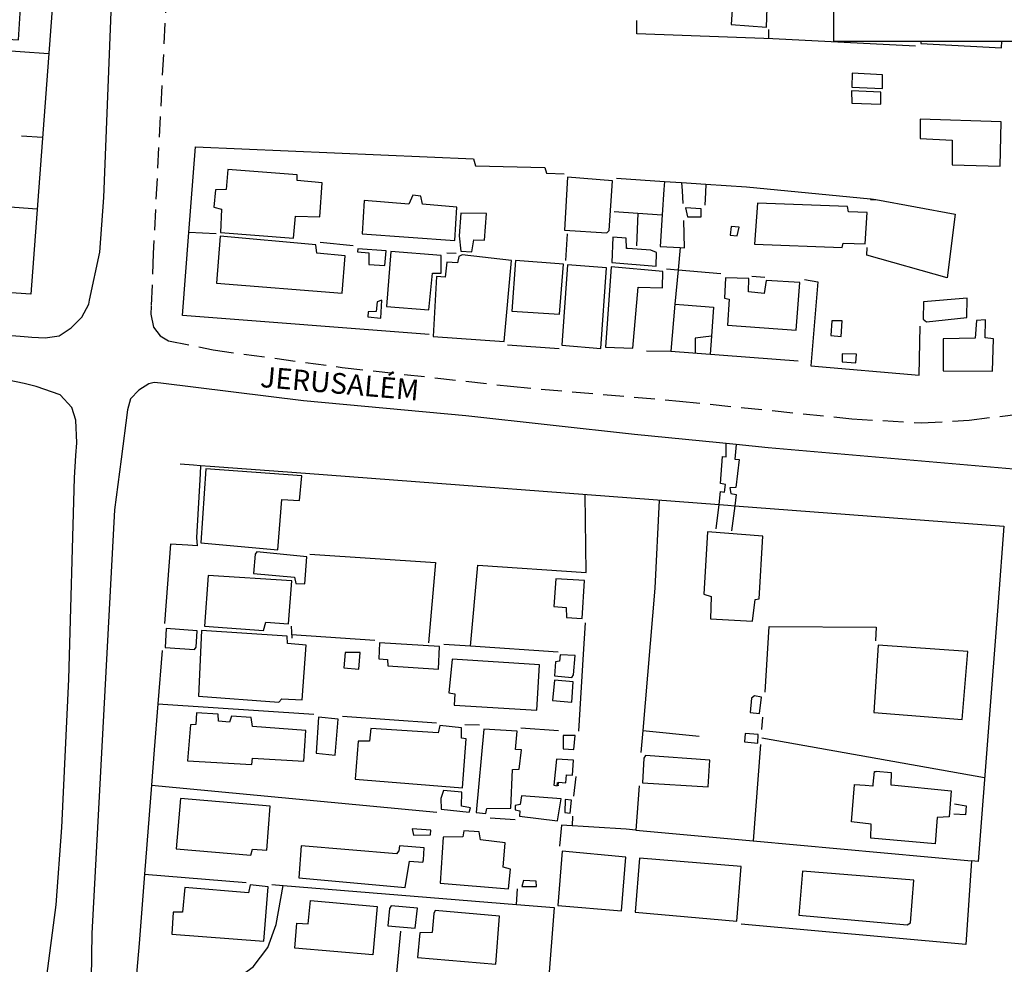
# Model space of a CAD drawing. Extents: x 183602 to 184086, y 1674838 to 1675393.
# Drawn here: x 183760 to 183879, y 1674995 to 1675109 of the extents above; entities that cross this region are included whole.
import ezdxf

# ---------------------------------------------------------------- set-up
doc = ezdxf.new("R2010")
doc.units = 0
doc.header["$LTSCALE"] = 10
doc.header["$MEASUREMENT"] = 0
doc.linetypes.add('DASHED2', pattern=[0.375, 0.25, -0.125])
doc.layers.get('DEFPOINTS').update_dxf_attribs({"linetype": 'CONTINUOUS'})
for name, color, linetype in [('T-MFIO-EXI', 7, 'DASHED2'), ('V-EDIFICACAO', 7, 'CONTINUOUS'), ('V-LOTE', 1, 'CONTINUOUS'), ('V-NOME_DOS_LOGRADOUROS', 7, 'CONTINUOUS'), ('V-QUADRA', 2, 'CONTINUOUS'), ('V-TESTADA', 6, 'CONTINUOUS')]:
    doc.layers.add(name, color=color, linetype=linetype)

msp = doc.modelspace()

# ---------------------------------------------------------------- linework, layer by layer
at = {"layer": 'DEFPOINTS'}
msp.add_lwpolyline([(184068.082, 1675106.789), (184068.082, 1675255.289), (183858.082, 1675255.289), (183858.082, 1675106.789)], close=True, dxfattribs=at)
at = {"layer": 'T-MFIO-EXI'}
msp.add_lwpolyline([(183777.99, 1675120.19), (183776, 1675081.16), (183775.76, 1675074.82), (183775.72, 1675073.87), (183776.04, 1675072.3), (183776.83, 1675071.23), (183777.46, 1675070.87), (183777.84, 1675070.65), (183783.23, 1675069.54), (183798.82, 1675067.43), (183819.1, 1675065.15), (183839.5, 1675063.36), (183860.33, 1675061.23), (183868.7, 1675060.72), (183874.46, 1675061.06), (183880.4, 1675061.79), (183880.48, 1675061.8), (183882.04, 1675062.17), (183883.37, 1675063.06), (183884.32, 1675064.24), (183884.72, 1675065.03), (183884.95, 1675066.46), (183885.01, 1675066.8), (183888.056, 1675106.789)], dxfattribs=at)
at = {"layer": 'V-EDIFICACAO'}
for points in [[(183747.15, 1675114.29), (183746.72, 1675107.73), (183759.76, 1675106.94), (183760.13, 1675113.42), (183747.15, 1675114.29)], [(183845.9, 1675111.2), (183845.74, 1675108.82), (183850.03, 1675108.5), (183850.11, 1675110.84), (183845.9, 1675111.2)], [(183860.33, 1675101.25), (183864.01, 1675101.07), (183864.02, 1675102.72), (183860.36, 1675102.92), (183860.33, 1675101.25)], [(183860.29, 1675100.82), (183860.33, 1675099.32), (183863.82, 1675099.21), (183863.82, 1675100.63), (183860.29, 1675100.82)], [(183868.58, 1675097.38), (183868.55, 1675095.06), (183872.43, 1675094.87), (183872.42, 1675091.86), (183878.23, 1675091.72), (183878.35, 1675097.08), (183868.58, 1675097.38)], [(183785.01, 1675091.3), (183784.8, 1675088.89), (183783.52, 1675088.85), (183783.31, 1675086.77), (183784.26, 1675086.51), (183784.13, 1675083.7), (183792.94, 1675083.02), (183793.18, 1675085.69), (183796.12, 1675085.59), (183796.38, 1675089.69), (183793.39, 1675089.98), (183793.37, 1675090.68), (183785.01, 1675091.3)], [(183826, 1675090.4), (183825.64, 1675083.98), (183830.76, 1675083.66), (183831.02, 1675083.93), (183831.43, 1675089.96), (183826, 1675090.4)], [(183801.44, 1675087.56), (183801.23, 1675083.56), (183812.42, 1675082.76), (183812.64, 1675086.75), (183808.49, 1675087.12), (183808.29, 1675088.09), (183807.32, 1675088.2), (183806.86, 1675087.12), (183801.44, 1675087.56)], [(183848.92, 1675087.23), (183848.57, 1675082.32), (183859.15, 1675081.88), (183859.27, 1675082.42), (183861.91, 1675082.35), (183862.15, 1675086.11), (183859.91, 1675086.19), (183859.79, 1675086.86), (183848.92, 1675087.23)], [(183813.14, 1675086.04), (183812.92, 1675083.31), (183813.13, 1675081.45), (183814.47, 1675081.39), (183814.71, 1675082.82), (183815.99, 1675082.78), (183816.24, 1675086.01), (183813.14, 1675086.04)], [(183840.25, 1675086.68), (183840.48, 1675085.58), (183842.12, 1675085.59), (183842.14, 1675086.57), (183840.25, 1675086.68)], [(183845.74, 1675084.44), (183845.62, 1675083.37), (183846.49, 1675083.3), (183846.71, 1675084.34), (183845.74, 1675084.44)], [(183784.08, 1675083.25), (183783.62, 1675077.61), (183798.81, 1675076.4), (183799.18, 1675080.89), (183795.73, 1675081.23), (183795.62, 1675082.21), (183784.08, 1675083.25)], [(183833.27, 1675081.76), (183833.12, 1675081.79), (183833.07, 1675083.02), (183831.48, 1675083.13), (183831.33, 1675080.08), (183836.7, 1675079.65), (183836.75, 1675081.29), (183836.05, 1675081.59), (183833.27, 1675081.76)], [(183800.7, 1675081.72), (183800.67, 1675081.36), (183802.01, 1675081.25), (183802.03, 1675079.85), (183803.95, 1675079.73), (183804.13, 1675081.49), (183800.7, 1675081.72)], [(183804.67, 1675081.41), (183804.17, 1675074.76), (183809.26, 1675074.36), (183809.69, 1675078.81), (183810.76, 1675078.82), (183810.75, 1675080.94), (183804.67, 1675081.41)], [(183813.28, 1675081.01), (183812.9, 1675080.8), (183812.72, 1675080.06), (183811.45, 1675080.11), (183811.24, 1675078.31), (183810.19, 1675078.39), (183809.79, 1675071.15), (183818.35, 1675070.57), (183819.22, 1675080.31), (183813.28, 1675081.01)], [(183819.73, 1675080.32), (183819.28, 1675074.21), (183825.05, 1675073.85), (183825.51, 1675079.88), (183819.73, 1675080.32)], [(183826, 1675079.81), (183825.31, 1675070.1), (183830.01, 1675069.71), (183830.72, 1675079.43), (183826, 1675079.81)], [(183831.26, 1675079.56), (183830.59, 1675069.89), (183833.89, 1675069.74), (183834.51, 1675077.13), (183837.47, 1675077.05), (183837.52, 1675079), (183831.26, 1675079.56)], [(183845.08, 1675078.25), (183844.93, 1675075.79), (183845.5, 1675075.68), (183845.29, 1675072.54), (183853.58, 1675071.94), (183854.03, 1675077.68), (183849.98, 1675077.93), (183849.72, 1675076.36), (183847.84, 1675076.56), (183847.87, 1675078.14), (183845.08, 1675078.25)], [(183802.9, 1675074.17), (183801.93, 1675074.13), (183801.9, 1675073.55), (183803.45, 1675073.39), (183803.61, 1675075.54), (183803.03, 1675075.35), (183802.9, 1675074.17)], [(183868.97, 1675075.34), (183868.94, 1675073.24), (183869.32, 1675072.91), (183874.21, 1675073.44), (183874.22, 1675075.79), (183868.97, 1675075.34)], [(183857.91, 1675073.06), (183857.77, 1675071.27), (183859.01, 1675071.16), (183859.16, 1675073.03), (183857.91, 1675073.06)], [(183871.34, 1675070.86), (183871.33, 1675067), (183877.31, 1675066.97), (183877.4, 1675070.88), (183876.39, 1675070.98), (183876.43, 1675073.15), (183875.37, 1675073.09), (183875.19, 1675070.94), (183871.34, 1675070.86)], [(183859.14, 1675069.05), (183859.14, 1675068.09), (183860.81, 1675067.97), (183860.88, 1675069.01), (183859.14, 1675069.05)], [(183782.33, 1675055.18), (183781.73, 1675046.24), (183791.04, 1675045.4), (183791.51, 1675051.48), (183793.67, 1675051.38), (183793.94, 1675054.34), (183782.33, 1675055.18)], [(183842.9, 1675047.57), (183842.44, 1675040.06), (183843.35, 1675039.8), (183843.24, 1675037.08), (183848.33, 1675036.81), (183848.63, 1675039.43), (183849.11, 1675039.5), (183849.58, 1675047.08), (183842.9, 1675047.57)], [(183788.51, 1675045.18), (183788.32, 1675044.88), (183788.12, 1675042.57), (183793.05, 1675042.13), (183793.21, 1675041.37), (183794.31, 1675041.3), (183794.55, 1675044.56), (183788.51, 1675045.18)], [(183782.62, 1675042.32), (183782.19, 1675036.21), (183789.32, 1675035.69), (183789.61, 1675036.7), (183792.32, 1675036.5), (183792.72, 1675041.68), (183782.62, 1675042.32)], [(183824.57, 1675041.92), (183824.35, 1675038.57), (183825.82, 1675038.46), (183825.88, 1675037.24), (183827.77, 1675037.12), (183828.04, 1675041.7), (183824.57, 1675041.92)], [(183777.58, 1675035.9), (183777.44, 1675033.63), (183780.99, 1675033.38), (183781.2, 1675033.65), (183781.32, 1675035.64), (183777.58, 1675035.9)], [(183781.81, 1675035.68), (183781.45, 1675027.75), (183791.14, 1675027.01), (183791.54, 1675027.43), (183793.98, 1675027.3), (183794.46, 1675033.89), (183792.2, 1675034.09), (183792.15, 1675034.98), (183781.81, 1675035.68)], [(183803.29, 1675034.21), (183803.21, 1675032.27), (183804.29, 1675032.17), (183804.33, 1675031.42), (183810.41, 1675031.01), (183810.55, 1675033.73), (183803.29, 1675034.21)], [(183863.51, 1675033.9), (183862.98, 1675025.77), (183873.64, 1675024.94), (183874.31, 1675033.15), (183863.51, 1675033.9)], [(183799.15, 1675033.02), (183799, 1675031.18), (183800.83, 1675031.01), (183800.99, 1675033.04), (183799.15, 1675033.02)], [(183825.13, 1675032.73), (183825.05, 1675031.96), (183824.54, 1675031.91), (183824.41, 1675030.22), (183826.52, 1675030.02), (183826.73, 1675030.33), (183826.93, 1675032.66), (183825.13, 1675032.73)], [(183812.07, 1675032.2), (183811.69, 1675028.17), (183812.39, 1675028.03), (183812.34, 1675026.68), (183822.31, 1675026.08), (183822.62, 1675031.54), (183812.07, 1675032.2)], [(183824.41, 1675029.68), (183824.17, 1675027.23), (183826.52, 1675027.04), (183826.7, 1675029.49), (183824.41, 1675029.68)], [(183848.57, 1675027.78), (183848.19, 1675027.5), (183848.04, 1675025.79), (183849.19, 1675025.65), (183849.42, 1675027.64), (183848.57, 1675027.78)], [(183785.43, 1675025.34), (183785.22, 1675024.61), (183783.88, 1675024.75), (183783.83, 1675025.57), (183781.23, 1675025.73), (183781.15, 1675024.34), (183780.48, 1675024.28), (183780.12, 1675019.95), (183787.89, 1675019.5), (183787.99, 1675020.27), (183794.17, 1675019.92), (183794.4, 1675023.61), (183787.97, 1675024.08), (183787.83, 1675025.17), (183785.43, 1675025.34)], [(183795.95, 1675025.21), (183795.67, 1675020.86), (183797.97, 1675020.63), (183798.34, 1675024.99), (183795.95, 1675025.21)], [(183802.27, 1675023.86), (183802.1, 1675022.33), (183800.75, 1675022.34), (183800.39, 1675017.72), (183813.34, 1675016.7), (183813.76, 1675022.62), (183813.2, 1675022.7), (183813.21, 1675023.94), (183810.58, 1675024.2), (183810.39, 1675023.31), (183802.27, 1675023.86)], [(183815.92, 1675023.79), (183814.99, 1675013.7), (183816.16, 1675013.61), (183816.26, 1675014.21), (183819.14, 1675014.24), (183819.36, 1675018.9), (183820.15, 1675018.94), (183820.43, 1675021.26), (183819.73, 1675021.32), (183819.91, 1675023.54), (183815.92, 1675023.79)], [(183825.49, 1675023.02), (183825.46, 1675021.41), (183826.78, 1675021.31), (183826.93, 1675022.99), (183825.49, 1675023.02)], [(183847.43, 1675023.26), (183847.34, 1675022.23), (183848.96, 1675022.09), (183849.02, 1675023.13), (183847.43, 1675023.26)], [(183835.41, 1675020.6), (183835.23, 1675020.26), (183835.03, 1675017.3), (183842.98, 1675016.8), (183843.17, 1675020.04), (183835.41, 1675020.6)], [(183824.66, 1675020.14), (183824.35, 1675017.01), (183824.76, 1675016.93), (183824.79, 1675017.32), (183824.87, 1675016.93), (183824.91, 1675017.39), (183825.79, 1675017.31), (183825.87, 1675018.25), (183826.62, 1675018.21), (183826.71, 1675020.02), (183824.66, 1675020.14)], [(183862.89, 1675017.15), (183863.04, 1675018.68), (183863.23, 1675018.67), (183863.24, 1675018.72), (183865.07, 1675018.56), (183865.03, 1675017.07), (183865.09, 1675017.06), (183872.31, 1675016.33), (183872.06, 1675013.21), (183870.63, 1675013.12), (183870.39, 1675009.94), (183862.6, 1675010.62), (183862.64, 1675012.3), (183860.29, 1675012.6), (183860.63, 1675017.06), (183860.63, 1675017.09), (183861.94, 1675017), (183862.84, 1675016.95), (183862.87, 1675016.95)], [(183811.02, 1675016.35), (183810.7, 1675015.41), (183810.75, 1675014.1), (183814.14, 1675013.77), (183814.29, 1675014.27), (183813.2, 1675014.48), (183813.23, 1675016.18), (183811.02, 1675016.35)], [(183779.29, 1675015.4), (183778.75, 1675009.33), (183787.78, 1675008.55), (183787.98, 1675009.28), (183789.7, 1675009.17), (183790.1, 1675014.47), (183779.29, 1675015.4)], [(183820.44, 1675015.72), (183820.29, 1675014.69), (183819.7, 1675014.55), (183819.7, 1675014.04), (183820.23, 1675013.93), (183820.22, 1675013.27), (183824.78, 1675012.71), (183825.23, 1675015.38), (183820.44, 1675015.72)], [(183825.72, 1675015.28), (183825.66, 1675013.71), (183826.33, 1675013.64), (183826.47, 1675015.19), (183825.72, 1675015.28)], [(183807.25, 1675011.75), (183807.42, 1675010.99), (183809.46, 1675011.02), (183809.49, 1675011.59), (183807.25, 1675011.75)], [(183811.01, 1675010.75), (183810.64, 1675005.19), (183818.86, 1675004.5), (183819.1, 1675006.89), (183818.25, 1675007.12), (183818.46, 1675010.06), (183815.51, 1675010.4), (183815.32, 1675011.38), (183813.48, 1675011.5), (183813.36, 1675010.77), (183811.01, 1675010.75)], [(183793.87, 1675009.68), (183793.57, 1675005.82), (183806.42, 1675004.67), (183806.94, 1675007.84), (183808.55, 1675007.72), (183808.62, 1675008.02), (183808.71, 1675009.44), (183805.73, 1675009.68), (183805.66, 1675009.08), (183805.35, 1675008.74), (183793.87, 1675009.68)], [(183825.34, 1675009.03), (183824.82, 1675002.48), (183832.53, 1675001.84), (183833.04, 1675008.33), (183825.34, 1675009.03)], [(183834.68, 1675008.21), (183834.17, 1675001.7), (183846.42, 1675000.61), (183846.96, 1675007.18), (183834.68, 1675008.21)], [(183854.37, 1675006.64), (183853.9, 1675001.32), (183866.99, 1675000.17), (183867.38, 1675000.38), (183867.78, 1675005.55), (183854.37, 1675006.64)], [(183820.67, 1675005.49), (183820.48, 1675004.8), (183822.24, 1675004.8), (183822.21, 1675005.43), (183820.67, 1675005.49)], [(183779.8, 1675004.65), (183779.55, 1675001.69), (183778.42, 1675001.67), (183778.26, 1674999.03), (183789.34, 1674998.18), (183789.87, 1675004.75), (183787.7, 1675004.97), (183787.49, 1675004.03), (183779.8, 1675004.65)], [(183793.1, 1674997.35), (183793.33, 1675000.36), (183794.69, 1675000.27), (183794.98, 1675003.1), (183803.01, 1675002.39), (183802.5, 1674996.53), (183793.1, 1674997.35)], [(183804.7, 1675002.47), (183804.52, 1675002.12), (183804.33, 1675000.04), (183807.62, 1674999.74), (183807.88, 1675002.18), (183804.7, 1675002.47)], [(183810.01, 1675001.87), (183809.85, 1675001.53), (183809.65, 1674999.23), (183808.18, 1674999.18), (183807.91, 1674996.23), (183817.34, 1674995.42), (183817.79, 1675001.19), (183810.01, 1675001.87)]]:
    msp.add_lwpolyline(points, close=True, dxfattribs=at)
msp.add_lwpolyline([(183868.658, 1675106.789), (183868.63, 1675106.51), (183878.36, 1675106), (183878.424, 1675106.789)], dxfattribs=at)
at = {"layer": 'V-LOTE'}
for points in [[(183764.19, 1675116.14), (183761.23, 1675076.27)], [(183867.98, 1675106.21), (183850.78, 1675107.07), (183834.35, 1675107.68), (183834.35, 1675109.3)], [(183850.31, 1675107.09), (183850.29, 1675108.2)], [(183749.65, 1675106.27), (183763.36, 1675105.31)], [(183760.11, 1675095.37), (183762.62, 1675095.21)], [(183780.3, 1675083.72), (183781.1, 1675094.05)], [(183781.1, 1675094.05), (183814.67, 1675092.6), (183814.91, 1675091.76), (183823.28, 1675091.55), (183823.47, 1675090.85), (183825.59, 1675090.79)], [(183831.9, 1675090.28), (183837.7, 1675089.88)], [(183837.7, 1675089.88), (183837.63, 1675088.88), (183837.43, 1675085.86)], [(183837.7, 1675089.88), (183839.77, 1675089.75)], [(183839.77, 1675089.75), (183842.69, 1675089.54)], [(183839.77, 1675089.75), (183839.83, 1675088.74), (183839.92, 1675087.22)], [(183842.69, 1675089.54), (183842.64, 1675088.54), (183842.56, 1675087.01)], [(183842.69, 1675089.54), (183847.59, 1675089.21), (183862.55, 1675087.79)], [(183741.75, 1675088.05), (183761.99, 1675086.57)], [(183863.19, 1675087.68), (183872.8, 1675085.94), (183871.8, 1675078.23), (183862.13, 1675080.96), (183862.17, 1675081.88)], [(183862.55, 1675087.79), (183862.64, 1675087.78), (183863.19, 1675087.68)], [(183862.55, 1675087.79), (183862.55, 1675087.68), (183863.19, 1675087.68)], [(183831.63, 1675086.23), (183834.48, 1675086.05)], [(183834.48, 1675086.05), (183834.33, 1675082.08)], [(183834.48, 1675086.05), (183837.43, 1675085.86)], [(183837.43, 1675085.86), (183837.17, 1675082.03), (183839.6, 1675081.9)], [(183839.6, 1675081.9), (183840.13, 1675081.87), (183840.03, 1675085.15)], [(183779.53, 1675073.7), (183780.3, 1675083.72)], [(183783.61, 1675083.54), (183780.3, 1675083.72)], [(183825.97, 1675083.56), (183825.75, 1675080.33)], [(183796.15, 1675082.54), (183800.15, 1675082.16)], [(183761.23, 1675076.27), (183733.12, 1675078.2), (183733.39, 1675081.78)], [(183811.45, 1675081.26), (183812.58, 1675081.22)], [(183839.6, 1675081.9), (183839.35, 1675079.2)], [(183837.94, 1675079.33), (183839.35, 1675079.2)], [(183839.35, 1675079.2), (183838.97, 1675075.04)], [(183839.35, 1675079.2), (183844.49, 1675078.75)], [(183848.24, 1675078.45), (183849.82, 1675078.33)], [(183854.61, 1675078.02), (183856.21, 1675077.77), (183855.37, 1675067.6)], [(183838.97, 1675075.04), (183838.46, 1675069.39)], [(183838.97, 1675075.04), (183840.03, 1675074.97), (183843.6, 1675074.71), (183843.38, 1675071.2)], [(183809.32, 1675071.38), (183779.53, 1675073.7)], [(183868.42, 1675066.5), (183868.57, 1675072.41)], [(183843.38, 1675071.2), (183842.37, 1675071.07), (183841.41, 1675070.95), (183841.41, 1675069.17)], [(183843.38, 1675071.2), (183843.23, 1675069.03)], [(183818.77, 1675070.15), (183825.01, 1675069.72)], [(183835.53, 1675069.43), (183838.46, 1675069.39)], [(183838.46, 1675069.39), (183853.84, 1675068.22)], [(183855.37, 1675067.6), (183868.42, 1675066.5)], [(183844.29, 1675050.88), (183844.48, 1675052.46), (183844.94, 1675052.38), (183845.05, 1675053.29), (183844.48, 1675053.41), (183844.71, 1675056.67), (183845.13, 1675056.63), (183845.16, 1675058.23)], [(183846.34, 1675058.12), (183846.19, 1675056.37), (183846.72, 1675056.33), (183846.3, 1675052.95), (183845.58, 1675052.88), (183845.7, 1675052.2), (183846.34, 1675052.08), (183846.18, 1675050.73)], [(183779.26, 1675055.8), (183780.87, 1675055.67), (183781.7, 1675055.6)], [(183794.39, 1675054.66), (183844.29, 1675050.88)], [(183814.28, 1675033.78), (183815.16, 1675043.57), (183828.27, 1675042.66), (183828.12, 1675052.09)], [(183837.07, 1675051.41), (183836.52, 1675040.77), (183835.08, 1675023.62)], [(183843.95, 1675047.95), (183844.29, 1675050.88)], [(183844.29, 1675050.88), (183845.36, 1675050.79)], [(183845.36, 1675050.79), (183846.18, 1675050.73)], [(183846.18, 1675050.73), (183845.81, 1675047.69)], [(183846.18, 1675050.73), (183878.66, 1675048.27)], [(183878.66, 1675048.27), (183877.96, 1675039.09)], [(183781.29, 1675045.9), (183780.18, 1675045.96), (183778.08, 1675046.08), (183777.35, 1675036.52)], [(183794.9, 1675044.89), (183810.07, 1675043.88), (183809.23, 1675034.21)], [(183877.96, 1675039.09), (183875.57, 1675007.81)], [(183792.64, 1675036.19), (183792.71, 1675034.75)], [(183827.35, 1675023.54), (183827.93, 1675032.84), (183828.16, 1675036.62)], [(183849.86, 1675028.24), (183850.32, 1675036.17), (183863.26, 1675036.09), (183863.18, 1675034.43)], [(183792.69, 1675035.21), (183802.74, 1675034.52)], [(183814.28, 1675033.78), (183811.09, 1675034)], [(183824.87, 1675033.06), (183814.28, 1675033.78)], [(183777.06, 1675033.25), (183776.56, 1675026.82)], [(183776.56, 1675026.82), (183776.13, 1675021.29)], [(183776.56, 1675026.82), (183795.38, 1675025.59)], [(183798.83, 1675025.34), (183810.2, 1675024.53)], [(183813.61, 1675024.34), (183815.37, 1675024.29)], [(183849.54, 1675025.22), (183849.43, 1675023.74)], [(183820.36, 1675023.93), (183824.93, 1675023.62)], [(183835.08, 1675023.62), (183834.86, 1675020.94)], [(183835.08, 1675023.62), (183841.88, 1675022.93)], [(183849.3, 1675021.93), (183848.4, 1675010.3)], [(183876.34, 1675017.9), (183849.45, 1675022.69)], [(183776.13, 1675021.29), (183775.79, 1675017.01)], [(183775.79, 1675017.01), (183774.95, 1675006.27)], [(183775.79, 1675017.01), (183810.24, 1675013.76)], [(183826.76, 1675015.68), (183827.03, 1675018.07)], [(183834.63, 1675016.93), (183834.23, 1675011.6)], [(183872.72, 1675014.76), (183874.1, 1675014.52), (183874.03, 1675013.43), (183872.61, 1675013.51)], [(183816.68, 1675013.07), (183819.69, 1675012.87)], [(183826.6, 1675012.09), (183826.63, 1675013.28)], [(183834.23, 1675011.6), (183833.09, 1675011.7), (183825.26, 1675012.17), (183825.03, 1675009.67)], [(183834.23, 1675011.6), (183848.4, 1675010.3)], [(183848.4, 1675010.3), (183874.76, 1675007.89)], [(183874.76, 1675007.89), (183874.08, 1674997.78)], [(183875.57, 1675007.81), (183874.76, 1675007.89)], [(183774.95, 1675006.27), (183774.3, 1674997.91)], [(183774.95, 1675006.27), (183787.21, 1675005.25)], [(183773.72, 1674991.38), (183774.84, 1674992.25), (183777.17, 1674992.05), (183778.51, 1674992.1), (183782.09, 1674992.42), (183785.59, 1674993.34), (183788.05, 1674995.08), (183789.85, 1674997.42), (183790.84, 1675000.18), (183791.68, 1675004.91)], [(183790.31, 1675005.02), (183791.68, 1675004.91)], [(183791.68, 1675004.91), (183819.84, 1675002.61)], [(183819.84, 1675002.61), (183819.97, 1675004.5)], [(183819.84, 1675002.61), (183824.39, 1675002.24), (183823.66, 1674992.87)], [(183805.84, 1674999.4), (183805.37, 1674994.34)], [(183874.08, 1674997.78), (183846.97, 1675000.23)], [(183774.3, 1674997.91), (183773.89, 1674993.34), (183773.72, 1674991.38)]]:
    msp.add_lwpolyline(points, dxfattribs=at)
at = {"layer": 'V-QUADRA'}
for points in [[(183742.67, 1675072.6), (183760.92, 1675071.12), (183761.36, 1675071.08), (183762.95, 1675070.99), (183764.64, 1675071.22), (183766.1, 1675072.22), (183767.37, 1675073.49), (183768.21, 1675075.04), (183768.32, 1675075.53), (183769.56, 1675081.34), (183770.05, 1675087.95), (183771.1, 1675114.43)], [(183758.13, 1674950.61), (183760.65, 1674974.93), (183764.28, 1675002.58), (183764.97, 1675011.92), (183765.82, 1675029.8), (183766.5, 1675054.1), (183766.67, 1675056.78), (183766.77, 1675058.31), (183766.66, 1675061.07), (183766.16, 1675062.6), (183764.78, 1675064.11), (183761.87, 1675065.14), (183760.42, 1675065.47), (183758.31, 1675065.94)], [(183879.83, 1675055.14), (183850.2, 1675057.73), (183846.34, 1675058.12), (183844.33, 1675058.32), (183834.09, 1675059.34), (183813.72, 1675061.57), (183794.15, 1675063.41), (183776.93, 1675065.51), (183776.11, 1675065.61), (183775.49, 1675065.44), (183774.25, 1675064.7), (183773.25, 1675063.64), (183772.9, 1675062.29), (183772.12, 1675056.37), (183771.32, 1675050.24), (183768.59, 1674999.12), (183768.52, 1674993.68)]]:
    msp.add_lwpolyline(points, dxfattribs=at)
at = {"layer": 'V-TESTADA'}
for points in [[(183764.19, 1675116.14), (183761.23, 1675076.27)], [(183780.3, 1675083.72), (183781.1, 1675094.05)], [(183779.53, 1675073.7), (183780.3, 1675083.72)], [(183761.23, 1675076.27), (183733.12, 1675078.2), (183733.39, 1675081.78)], [(183809.32, 1675071.38), (183779.53, 1675073.7)], [(183818.77, 1675070.15), (183825.01, 1675069.72)], [(183835.53, 1675069.43), (183838.46, 1675069.39)], [(183838.46, 1675069.39), (183853.84, 1675068.22)], [(183855.37, 1675067.6), (183868.42, 1675066.5)], [(183781.7, 1675055.6), (183781.65, 1675054.59), (183781.23, 1675046.91), (183781.29, 1675045.9)], [(183781.7, 1675055.6), (183782.87, 1675055.51), (183794.39, 1675054.66)], [(183794.39, 1675054.66), (183844.29, 1675050.88)], [(183844.29, 1675050.88), (183845.36, 1675050.79)], [(183845.36, 1675050.79), (183846.18, 1675050.73)], [(183846.18, 1675050.73), (183878.66, 1675048.27)], [(183878.66, 1675048.27), (183877.96, 1675039.09)], [(183781.29, 1675045.9), (183780.18, 1675045.96), (183778.08, 1675046.08), (183777.35, 1675036.52)], [(183877.96, 1675039.09), (183875.57, 1675007.81)], [(183777.06, 1675033.25), (183776.56, 1675026.82)], [(183776.56, 1675026.82), (183776.13, 1675021.29)], [(183776.13, 1675021.29), (183775.79, 1675017.01)], [(183775.79, 1675017.01), (183774.95, 1675006.27)], [(183874.76, 1675007.89), (183874.08, 1674997.78)], [(183875.57, 1675007.81), (183874.76, 1675007.89)], [(183774.95, 1675006.27), (183774.3, 1674997.91)], [(183774.3, 1674997.91), (183773.89, 1674993.34), (183773.72, 1674991.38)]]:
    msp.add_lwpolyline(points, dxfattribs=at)

# ---------------------------------------------------------------- texts
at = {"layer": 'V-NOME_DOS_LOGRADOUROS'}
msp.add_text('JERUSALÉM', height=2.5, rotation=355.0683, dxfattribs=at).set_placement((183788.85, 1675065.07))

doc.saveas('drawing.dxf')
